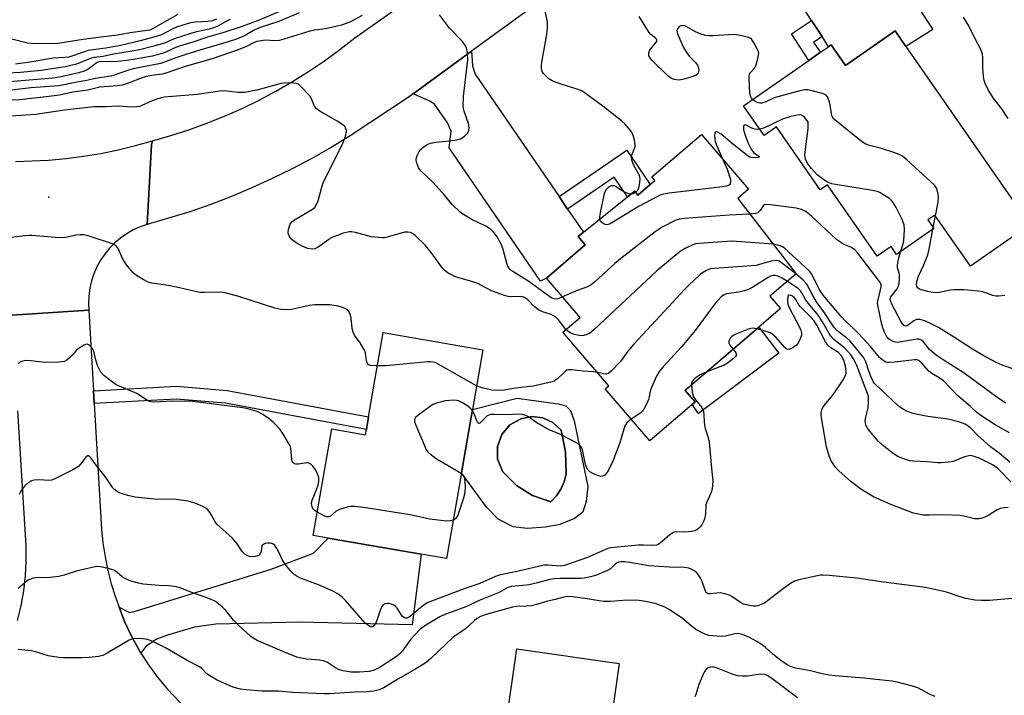
# Model space of a CAD drawing. Units: inches. Extents: x 1273759 to 1279759, y 469454 to 473454.
# Drawn here: x 1274091 to 1274396, y 472767 to 472976 of the extents above; entities that cross this region are included whole.
import ezdxf

# ---------------------------------------------------------------- set-up
doc = ezdxf.new("R2010")
doc.units = ezdxf.units.IN
doc.header["$MEASUREMENT"] = 0
for name, color, linetype in [('BLDG-Footprint', 5, 'Continuous'), ('CULTRL-Pad', 6, 'Continuous'), ('CULTRL-Swimming Pool in Ground', 4, 'Continuous'), ('ELEV-Spot Elevation', 7, 'Continuous'), ('TRANS-Driveway', 251, 'Continuous'), ('TRANS-Non Street Sidewalk', 7, 'Continuous'), ('TRANS-Road', 130, 'Continuous'), ('Undefined', 1, 'Continuous')]:
    doc.layers.add(name, color=color, linetype=linetype)

msp = doc.modelspace()

# ---------------------------------------------------------------- linework, layer by layer
at = {"layer": 'BLDG-Footprint'}
for points, elevation in [([(1274365.28, 472968.08), (1274403.64, 472912.83), (1274385.24, 472900.05), (1274374.28, 472915.82), (1274372.12, 472914.32), (1274373.97, 472911.66), (1274362.41, 472903.64), (1274360.7, 472906.11), (1274356.38, 472903.11), (1274341.01, 472925.24), (1274338.77, 472923.68), (1274325.22, 472943.2), (1274321.37, 472940.52), (1274315, 472949.7), (1274335.19, 472963.72), (1274338.83, 472966.25), (1274341.35, 472967.99), (1274342.12, 472968.53), (1274346.53, 472962.18), (1274361.94, 472972.88)], 248.21), ([(1274316.5, 472923.84), (1274313.19, 472921), (1274331.34, 472897.67), (1274323.17, 472890.67), (1274326.45, 472886.85), (1274319.78, 472881.14), (1274296.88, 472861.5), (1274299.98, 472857.88), (1274299.12, 472857.13), (1274285.98, 472845.88), (1274272.18, 472861.98), (1274273.33, 472862.96), (1274259.09, 472879.58), (1274264.41, 472884.14), (1274253.97, 472896.32), (1274265.95, 472906.59), (1274263.75, 472909.15), (1274265.44, 472910.5), (1274279.11, 472921.44), (1274281.37, 472923.25), (1274282.29, 472922.04), (1274286.1, 472925.31), (1274287.58, 472926.57), (1274286.61, 472927.7), (1274301.94, 472940.83)], 242.69), ([(1274231.08, 472855.63), (1274227.65, 472835.97), (1274223.02, 472809.41), (1274215.17, 472810.78), (1274186.42, 472815.78), (1274181.74, 472816.6), (1274187.49, 472849.61), (1274197.91, 472847.79), (1274198.19, 472849.39), (1274198.87, 472853.29), (1274203.44, 472879.48), (1274234.3, 472874.1)], 238.52), ([(1274276.5, 472776.9), (1274267.27, 472711.89), (1274225.73, 472717.79), (1274226.23, 472721.28), (1274228.64, 472738.26), (1274230.5, 472751.39), (1274240.31, 472750), (1274240.51, 472751.39), (1274241.5, 472758.37), (1274244.77, 472781.4)], 229.92)]:
    msp.add_lwpolyline(points, close=True, dxfattribs=dict(at, elevation=elevation))
at = {"layer": 'CULTRL-Pad'}
msp.add_lwpolyline([(1274325.92, 472873.04), (1274301.07, 472854.4), (1274299.12, 472857.13), (1274299.98, 472857.88), (1274296.87, 472861.51), (1274319.78, 472881.13)], close=True, dxfattribs=at)
for points in [[(1274261.41, 472855.29, 0), (1274262.52, 472852.07, 0), (1274266.75, 472831.79, 0), (1274266.24, 472827.13, 0), (1274265.26, 472823.76, 0), (1274262.68, 472821.85, 0), (1274258.16, 472819.94, 0), (1274253.66, 472819.16, 0), (1274248.03, 472818.71, 0), (1274243.69, 472819.22, 0), (1274239.04, 472821.65, 0), (1274235.36, 472825.37, 0), (1274227.65, 472835.97, 0), (1274231.08, 472855.63, 0), (1274244.87, 472859.08, 0), (1274257.56, 472857.4, 0), (1274259.97, 472856.75, 0)], [(1274257.03, 472828.81, 0), (1274258.44, 472830.92, 0), (1274259.48, 472833.23, 0), (1274260.11, 472835.68, 0), (1274259.83, 472842.52, 0), (1274258.5, 472849.22, 0), (1274255.96, 472851.55, 0), (1274252.83, 472852.98, 0), (1274249.41, 472853.4, 0), (1274246.03, 472852.75, 0), (1274242.63, 472850.8, 0), (1274240.12, 472847.8, 0), (1274238.8, 472844.11, 0), (1274238.83, 472840.2, 0), (1274240.44, 472836.33, 0), (1274244.64, 472832.07, 0), (1274249.66, 472828.9, 0), (1274255.28, 472826.98, 0)]]:
    msp.add_polyline3d(points, close=True, dxfattribs=at)
at = {"layer": 'CULTRL-Swimming Pool in Ground'}
msp.add_lwpolyline([(1274257.03, 472828.81), (1274255.28, 472826.98), (1274249.66, 472828.9), (1274244.64, 472832.07), (1274240.44, 472836.33), (1274238.83, 472840.2), (1274238.8, 472844.11), (1274240.12, 472847.8), (1274242.63, 472850.8), (1274246.03, 472852.75), (1274249.41, 472853.4), (1274252.83, 472852.98), (1274255.96, 472851.55), (1274258.5, 472849.22), (1274259.83, 472842.52), (1274260.11, 472835.68), (1274259.48, 472833.23), (1274258.44, 472830.92)], close=True, dxfattribs=at)
at = {"layer": 'ELEV-Spot Elevation'}
msp.add_point((1274099.91, 472921.36, 240.2), dxfattribs=at)
at = {"layer": 'TRANS-Driveway'}
for points in [[(1274339.31, 472971.12), (1274336.09, 472976.06), (1274333.23, 472980.44), (1274331.33, 472984.79), (1274328.69, 473008.96), (1274327.26, 473012.69), (1274323.32, 473019.1), (1274319.01, 473023.33), (1274313.61, 473026.2), (1274328.97, 473037.11), (1274328.98, 473031.36), (1274329.92, 473028.47), (1274336.94, 473018.97), (1274355.61, 473000.57), (1274373.61, 472973.35), (1274365.28, 472968.08), (1274361.94, 472972.88), (1274346.53, 472962.18), (1274342.12, 472968.53), (1274341.35, 472967.99)], [(1274257.88, 472921.55), (1274260.51, 472917.71), (1274265.45, 472910.5), (1274263.75, 472909.15), (1274265.95, 472906.59), (1274253.97, 472896.32), (1274252.09, 472895.31), (1274223.8, 472936.65), (1274224.43, 472941.83), (1274223.36, 472944.37), (1274219.3, 472950.17), (1274217.61, 472951.26), (1274212.69, 472953.42), (1274230.75, 472966.58), (1274231.03, 472962.08), (1274231.9, 472959.5)], [(1274128.37, 472780.15), (1274127.84, 472781.05), (1274125.42, 472785.4), (1274123.31, 472789.91), (1274121.61, 472794.39), (1274124.82, 472792.75), (1274127, 472793.22), (1274168.76, 472806.16), (1274181.81, 472811.11), (1274186.42, 472815.78), (1274215.17, 472810.78), (1274212.37, 472788.92), (1274177.64, 472789.68), (1274151.58, 472789.05), (1274145.01, 472788.12), (1274136.63, 472785.72), (1274133.25, 472784.45), (1274129.89, 472782.18)]]:
    msp.add_lwpolyline(points, close=True, dxfattribs=at)
at = {"layer": 'TRANS-Non Street Sidewalk'}
for points in [[(1274339.31, 472971.12), (1274336.71, 472969.32), (1274338.84, 472966.25), (1274335.19, 472963.72), (1274329.82, 472971.97), (1274336.09, 472976.06)], [(1274260.51, 472917.71), (1274257.88, 472921.55), (1274278.85, 472935.9), (1274286.1, 472925.31), (1274282.29, 472922.04), (1274281.37, 472923.25), (1274279.11, 472921.44), (1274274.91, 472927.57)], [(1274113.95, 472857.44), (1274113.72, 472861.39), (1274139.37, 472862.79), (1274155.12, 472861.45), (1274198.87, 472853.29), (1274198.19, 472849.4), (1274154.59, 472857.53), (1274139.31, 472858.82)]]:
    msp.add_lwpolyline(points, close=True, dxfattribs=at)
at = {"layer": 'TRANS-Road'}
for points in [[(1274273.98, 472998.07), (1274230.75, 472966.58), (1274212.69, 472953.42), (1274211.11, 472952.27), (1274193.15, 472940.38), (1274187.28, 472936.79), (1274181.3, 472933.37), (1274175.22, 472930.15), (1274169.05, 472927.11), (1274162.78, 472924.26), (1274156.44, 472921.6), (1274150.01, 472919.14), (1274143.51, 472916.88), (1274136.95, 472914.82), (1274130.32, 472912.95), (1274131.67, 472937.62), (1274131.96, 472938.86), (1274137.64, 472940.47), (1274143.26, 472942.28), (1274148.82, 472944.28), (1274154.29, 472946.48), (1274159.69, 472948.88), (1274164.99, 472951.47), (1274170.21, 472954.24), (1274175.32, 472957.2), (1274180.32, 472960.33), (1274185.2, 472963.64), (1274189.97, 472967.13), (1274194.61, 472970.78), (1274245.89, 473006.99)], [(1274089.51, 472932.42), (1274099.74, 472932.82), (1274105.19, 472933.33), (1274110.62, 472934.03), (1274116.02, 472934.95), (1274121.38, 472936.05), (1274126.7, 472937.36), (1274131.96, 472938.86), (1274131.67, 472937.62), (1274130.32, 472912.95), (1274128.12, 472912.18), (1274126, 472911.22), (1274123.98, 472910.06), (1274122.07, 472908.72), (1274120.29, 472907.22), (1274118.66, 472905.56), (1274117.19, 472903.75), (1274115.89, 472901.82), (1274114.76, 472899.78), (1274113.84, 472897.64), (1274113.11, 472895.43), (1274112.58, 472893.16), (1274112.27, 472890.85), (1274112.17, 472888.53), (1274112.27, 472886.34), (1274088.46, 472884.82)], [(1274088.46, 472884.82), (1274112.27, 472886.34), (1274113.72, 472861.39), (1274113.95, 472857.44), (1274116.2, 472818.57), (1274116.64, 472814.27), (1274117.29, 472809.99), (1274118.14, 472805.76), (1274119.21, 472801.57), (1274120.48, 472797.44), (1274121.61, 472794.39), (1274123.31, 472789.91), (1274125.42, 472785.4), (1274127.84, 472781.05), (1274128.37, 472780.15), (1274130.48, 472776.83), (1274133.41, 472772.81), (1274136.59, 472768.98), (1274142.42, 472762.87)], [(1274090.21, 472790.27), (1274091.28, 472794.82), (1274092.08, 472799.42), (1274092.61, 472804.06), (1274092.85, 472808.73), (1274092.82, 472813.4), (1274090.27, 472855.19)]]:
    msp.add_lwpolyline(points, dxfattribs=at)
at = {"layer": 'Undefined'}
for p, q in [((1274373.76, 472911.96, 248), (1274374.45, 472915.58, 248)), ((1274373.66, 472911.44, 248), (1274373.76, 472911.96, 248))]:
    msp.add_line(p, q, dxfattribs=at)
for points, elevation in [([(1274177.38, 472978.44), (1274171.13, 472975.78), (1274166.23, 472974.23), (1274164.8, 472973.7), (1274163.28, 472972.97), (1274160.62, 472971.51), (1274157.98, 472970.37), (1274155.4, 472969.53), (1274146.59, 472966.91), (1274142.26, 472965.53), (1274139.2, 472964.5), (1274134.58, 472962.76), (1274125.94, 472961.15), (1274124.55, 472960.72), (1274120.43, 472959.23), (1274119.11, 472958.85), (1274114.19, 472958.11), (1274111.68, 472957.53), (1274108.51, 472957), (1274103, 472955.87), (1274094.25, 472955.21), (1274086.69, 472954.34)], 246), ([(1274172.52, 472979.37), (1274164.97, 472976.25), (1274159.42, 472974.19), (1274154.06, 472972.39), (1274148.97, 472970.93), (1274144.51, 472969.43), (1274140.37, 472968.15), (1274138.71, 472967.49), (1274136.07, 472966.29), (1274134.96, 472965.89), (1274131.82, 472965.09), (1274126.56, 472964.1), (1274124.03, 472963.7), (1274120.15, 472963.27), (1274116.71, 472963.37), (1274115.5, 472963.27), (1274114.88, 472963.05), (1274114.41, 472962.78), (1274111.9, 472960.97), (1274110.84, 472960.39), (1274109.18, 472959.89), (1274103.21, 472958.53), (1274101.11, 472958.25), (1274087.72, 472957.11)], 248), ([(1274281.65, 472922.88), (1274282.19, 472923.42), (1274282.54, 472924.18), (1274282.91, 472925.9), (1274283, 472927.05), (1274282.92, 472927.58), (1274282.67, 472928.31), (1274281.01, 472931.16), (1274280.67, 472931.98), (1274280.44, 472932.83), (1274280.35, 472933.68), (1274280.42, 472934.2), (1274280.66, 472934.96), (1274281.36, 472936.66), (1274281.48, 472937.15), (1274281.49, 472937.7), (1274281.23, 472939.11), (1274280.82, 472940.51), (1274280.48, 472941.31), (1274280, 472942.04), (1274278.23, 472944.06), (1274277.16, 472945.07), (1274271.4, 472949.52), (1274265.66, 472953.84), (1274264.9, 472954.3), (1274264.1, 472954.63), (1274258.83, 472956.26), (1274256.99, 472956.9), (1274255.72, 472957.44), (1274254.75, 472958.07), (1274253.62, 472959.03), (1274253.02, 472959.67), (1274252.66, 472960.27), (1274252.43, 472961.23), (1274252.47, 472962.61), (1274254.12, 472971.8), (1274254.34, 472973.85), (1274254.26, 472975.61), (1274253.47, 472979.66)], 246), ([(1274139.78, 472977.99), (1274132.01, 472973.53), (1274131.14, 472973.15), (1274130.37, 472972.96), (1274125.08, 472972.29), (1274121.12, 472971.57), (1274115.95, 472970.99), (1274110.45, 472970.26), (1274102.61, 472969.02), (1274098.99, 472968.89), (1274094.42, 472968.96), (1274093.3, 472969.11), (1274088.81, 472970.18), (1274084.24, 472970.61), (1274082.83, 472970.9), (1274081.53, 472971.59), (1274076.61, 472974.98), (1274074.43, 472976.35), (1274073.41, 472976.73)], 254), ([(1274196.93, 472977.7), (1274193.05, 472975.55), (1274190.49, 472974.71), (1274185.52, 472973.48), (1274182.22, 472973.08), (1274180.67, 472972.79), (1274172.6, 472970.28), (1274171.24, 472969.92), (1274170, 472969.81), (1274166.83, 472969.99), (1274165.69, 472969.86), (1274164.29, 472969.56), (1274163.5, 472969.27), (1274161.25, 472968.16), (1274158.49, 472967.06), (1274150.47, 472964.27), (1274142.09, 472961.87), (1274136.05, 472959.77), (1274134.93, 472959.53), (1274131.77, 472959.11), (1274130.03, 472958.71), (1274127.95, 472958.01), (1274124.24, 472956.57), (1274122.56, 472956.06), (1274121.14, 472955.88), (1274115.71, 472955.47), (1274111.98, 472954.49), (1274107.35, 472953.88), (1274103.16, 472952.98), (1274099.07, 472952.44), (1274090.93, 472951.58), (1274077.42, 472951.03)], 244), ([(1274155.98, 472976.42), (1274155.11, 472976.03), (1274152.38, 472974.49), (1274150.86, 472973.84), (1274149.53, 472973.44), (1274145.64, 472972.6), (1274143.85, 472972.12), (1274138.73, 472970.41), (1274135.64, 472969.1), (1274131.97, 472968.02), (1274127.92, 472967.04), (1274125.07, 472966.48), (1274119.93, 472965.7), (1274116.68, 472965), (1274113.84, 472964.66), (1274112.76, 472964.33), (1274108.41, 472962.61), (1274104.94, 472961.8), (1274097.51, 472960.66), (1274091.08, 472960.02), (1274085.28, 472959.73)], 250), ([(1274151.75, 472976.49), (1274150.58, 472976.03), (1274149.06, 472975.77), (1274145.21, 472975.62), (1274143.78, 472975.41), (1274139.38, 472974.04), (1274138.09, 472973.44), (1274134.77, 472971.69), (1274132.4, 472970.9), (1274128.17, 472969.8), (1274122.02, 472968.35), (1274117.52, 472967.54), (1274112.07, 472966.77), (1274110.9, 472966.44), (1274106.04, 472964.8), (1274104.9, 472964.63), (1274101.12, 472964.41), (1274094.66, 472963.29), (1274089.5, 472962.6)], 252), ([(1274258.97, 472890.48), (1274257.84, 472890.01), (1274257.04, 472889.81), (1274256.31, 472889.86), (1274255.66, 472890.12), (1274254.62, 472890.76), (1274248.22, 472895.49), (1274243.88, 472898.11), (1274242.92, 472898.79), (1274242.24, 472899.56), (1274241.79, 472900.48), (1274240.55, 472905.19), (1274240.08, 472906.57), (1274238.68, 472909.08), (1274237.71, 472910.48), (1274236.64, 472911.43), (1274235.21, 472912.41), (1274230.65, 472914.6), (1274228.08, 472916.11), (1274227.15, 472916.81), (1274224.91, 472918.99), (1274222.35, 472922.02), (1274218.85, 472925.96), (1274215.17, 472929.43), (1274214.61, 472930.1), (1274214.32, 472930.59), (1274213.74, 472932.19), (1274213.64, 472933), (1274213.71, 472933.52), (1274214.06, 472934.54), (1274214.54, 472935.52), (1274215.03, 472936.17), (1274215.64, 472936.73), (1274217.02, 472937.67), (1274218.08, 472938.08), (1274219.84, 472938.37), (1274225.71, 472939.08), (1274226.57, 472939.23), (1274227.38, 472939.48), (1274227.88, 472939.76), (1274228.58, 472940.3), (1274229.58, 472941.35), (1274229.92, 472942.06), (1274230.07, 472943.06), (1274229.87, 472944.17), (1274228.47, 472948.06), (1274228.25, 472948.89), (1274228.13, 472949.73), (1274228.32, 472952.57), (1274229.58, 472963.96), (1274229.49, 472965.96), (1274229.16, 472967.63), (1274228.77, 472968.4), (1274227.94, 472969.6), (1274223.9, 472973.77), (1274220.85, 472977.87)], 244), ([(1274317.8, 472951.64), (1274317.47, 472952), (1274317.22, 472952.48), (1274316.96, 472953.56), (1274316.7, 472958), (1274316.75, 472959.05), (1274316.89, 472959.53), (1274317.13, 472959.97), (1274318.36, 472961.37), (1274318.78, 472962.06), (1274319.45, 472964.21), (1274319.71, 472965.85), (1274319.64, 472966.38), (1274319.36, 472967.15), (1274318.13, 472969.42), (1274317.47, 472970.29), (1274317.05, 472970.61), (1274316.55, 472970.84), (1274314.06, 472971.49), (1274312.07, 472971.79), (1274305.5, 472971.31), (1274304.36, 472971.31), (1274303.26, 472971.42), (1274302.19, 472971.72), (1274300.37, 472972.5), (1274299.37, 472973.02), (1274297.27, 472974.3), (1274296.5, 472974.51), (1274295.71, 472974.49), (1274295.05, 472974.21), (1274294.6, 472973.66), (1274294.37, 472972.97), (1274294.5, 472972.02), (1274296.43, 472967.77), (1274297.2, 472966.38), (1274298.19, 472965.06), (1274300.08, 472963.14), (1274300.77, 472962.22), (1274301.06, 472961.48), (1274301.15, 472960.7), (1274300.97, 472959.92), (1274300.7, 472959.48), (1274300.31, 472959.17), (1274299.59, 472958.82), (1274296.6, 472957.9), (1274294.92, 472957.67), (1274293.6, 472957.78), (1274292.65, 472958.19), (1274291.55, 472958.95), (1274286.63, 472963.83), (1274286.07, 472964.51), (1274285.8, 472964.99), (1274285.67, 472965.51), (1274285.69, 472966.05), (1274285.92, 472966.73), (1274286.3, 472967.38), (1274288.06, 472969.45), (1274288.19, 472969.85), (1274288.1, 472970.24), (1274287.66, 472970.79), (1274286.3, 472971.8), (1274285.73, 472972.44), (1274282.63, 472977.35)], 248), ([(1274396.99, 472945.77), (1274395, 472948.74), (1274392.32, 472952.13), (1274390.95, 472954.36), (1274389.97, 472956.31), (1274389.51, 472957.51), (1274389.26, 472958.8), (1274389.06, 472961.29), (1274389.09, 472964.74), (1274389, 472965.56), (1274388.8, 472966.29), (1274388.36, 472967.31), (1274386.99, 472969.84), (1274384.72, 472974.41), (1274383.15, 472977.15)], 250), ([(1274260, 472880.36), (1274257.67, 472883.35), (1274256.86, 472884.18), (1274256.19, 472884.64), (1274255.45, 472885.01), (1274252.75, 472885.86), (1274251.52, 472886.49), (1274250.2, 472887.5), (1274248.2, 472889.6), (1274247.18, 472890.32), (1274246.54, 472890.55), (1274246.04, 472890.63), (1274242.92, 472890.47), (1274242.09, 472890.58), (1274241.27, 472890.81), (1274236.97, 472892.39), (1274232.75, 472894.58), (1274231.14, 472895.13), (1274225.81, 472896.69), (1274224.74, 472897.16), (1274223.5, 472897.88), (1274222.58, 472898.54), (1274221.79, 472899.35), (1274218.24, 472904.2), (1274216.49, 472906.36), (1274213.3, 472909.48), (1274212.47, 472910.14), (1274211.85, 472910.44), (1274211.09, 472910.57), (1274210.02, 472910.49), (1274204.65, 472908.94), (1274203.79, 472908.78), (1274202.94, 472908.75), (1274199.81, 472909.04), (1274194.81, 472910.45), (1274193.68, 472910.66), (1274192.83, 472910.65), (1274191.15, 472910.2), (1274187.55, 472908.87), (1274186.57, 472908.27), (1274183.31, 472905.85), (1274182.26, 472905.41), (1274181.43, 472905.28), (1274180.08, 472905.47), (1274178.75, 472905.94), (1274176.45, 472907.27), (1274175.26, 472908.12), (1274174.87, 472908.51), (1274174.41, 472909.16), (1274174.06, 472909.87), (1274173.94, 472910.36), (1274174.04, 472911.44), (1274174.62, 472913.03), (1274175.09, 472913.69), (1274175.95, 472914.35), (1274181.56, 472917.65), (1274182.19, 472918.18), (1274182.7, 472918.88), (1274183.25, 472920.21), (1274184.4, 472924.44), (1274184.87, 472925.82), (1274191.04, 472938.36), (1274191.66, 472939.96), (1274192.02, 472941.53), (1274192, 472942.05), (1274191.78, 472942.78), (1274191.53, 472943.22), (1274190.91, 472943.81), (1274189.14, 472944.94), (1274183.84, 472948.04), (1274182.7, 472948.87), (1274182.07, 472949.73), (1274181.24, 472951.81), (1274180.65, 472952.77), (1274177.89, 472955.71), (1274177.25, 472956.25), (1274176.53, 472956.6), (1274175.69, 472956.72), (1274174.8, 472956.75), (1274172.71, 472956.68), (1274171.85, 472956.58), (1274170.25, 472956.21), (1274164.27, 472954.55), (1274160.44, 472953.82), (1274158.36, 472953.78), (1274154.97, 472954.25), (1274153.57, 472954.31), (1274145.83, 472953.18), (1274135.55, 472952.34), (1274134.68, 472952.17), (1274133.27, 472951.72), (1274131.91, 472951.19), (1274128.69, 472949.74), (1274127.94, 472949.48), (1274127.13, 472949.32), (1274125.72, 472949.3), (1274121.42, 472949.59), (1274117.45, 472949.39), (1274113.76, 472949.36), (1274104.67, 472948.3), (1274095.7, 472946.94), (1274086.64, 472946.34)], 242), ([(1274374.45, 472915.58), (1274375.26, 472919.79), (1274375.42, 472921.25), (1274375.31, 472922.34), (1274374.99, 472923.68), (1274374.67, 472924.42), (1274374.15, 472925.1), (1274365.59, 472932.99), (1274364.22, 472934.12), (1274363.21, 472934.64), (1274361.58, 472935.2), (1274357.74, 472936.42), (1274354.01, 472937.38), (1274352.91, 472937.78), (1274351.45, 472938.76), (1274343.74, 472944.89), (1274342.89, 472945.69), (1274342.44, 472946.38), (1274342.21, 472947.16), (1274341.78, 472950), (1274341.51, 472951.16), (1274341, 472952.5), (1274340.48, 472953.08), (1274339.49, 472953.51), (1274336.65, 472954.24), (1274334.94, 472954.59), (1274334.09, 472954.61), (1274332.39, 472954.28), (1274325.6, 472952.5), (1274324.5, 472952.12), (1274321.88, 472950.94), (1274320.54, 472950.51), (1274320.01, 472950.48), (1274319.24, 472950.7), (1274318.5, 472951.1), (1274317.8, 472951.64)], 248), ([(1274363.63, 472904.48), (1274364.38, 472906.87), (1274364.6, 472908), (1274364.82, 472911.41), (1274364.73, 472912.81), (1274364.1, 472914.43), (1274362.23, 472918.16), (1274361.38, 472919.7), (1274360.83, 472920.37), (1274360.15, 472920.92), (1274358.18, 472922.22), (1274357.16, 472922.81), (1274356.36, 472923.15), (1274354.33, 472923.56), (1274343.45, 472925.27), (1274342.32, 472925.53), (1274341.25, 472925.91), (1274339.82, 472926.76), (1274337.83, 472928.33), (1274336.03, 472930.28), (1274334.92, 472931.66), (1274334.48, 472932.39), (1274334.15, 472933.16), (1274334.02, 472934.38), (1274335, 472942.72), (1274335.06, 472944.18), (1274334.96, 472944.72), (1274334.72, 472945.17), (1274333.83, 472946.17), (1274332.97, 472946.75), (1274332.21, 472946.88), (1274331.08, 472946.7), (1274329.34, 472946.25), (1274327.07, 472945.51), (1274321.68, 472942.97), (1274320.86, 472942.63), (1274320.06, 472942.41)], 246), ([(1274320.06, 472942.41), (1274319.29, 472942.32), (1274318.53, 472942.41), (1274317.56, 472942.79), (1274315.98, 472943.62), (1274315.58, 472943.74), (1274315.13, 472943.64), (1274314.94, 472943.18), (1274315.01, 472942.24), (1274315.58, 472940.31), (1274316.4, 472938.15), (1274317.12, 472936.61), (1274317.56, 472935.89), (1274318.09, 472935.25), (1274319.75, 472934.07), (1274319.89, 472933.88), (1274319.53, 472933.7), (1274318.56, 472933.58), (1274317.46, 472933.63), (1274316.94, 472933.79), (1274316.46, 472934.06), (1274311.61, 472937.85), (1274308.07, 472940.92), (1274306.95, 472941.49), (1274306.55, 472941.57), (1274306.24, 472941.51), (1274306.07, 472941.22), (1274305.99, 472940.55), (1274306.07, 472939.48), (1274306.24, 472938.65), (1274306.76, 472937.28), (1274308.61, 472933.05)], 246), ([(1274308.61, 472933.05), (1274309.92, 472930.03), (1274310.91, 472926.9), (1274310.99, 472926.21), (1274310.89, 472925.55), (1274310.65, 472925.22), (1274310.29, 472924.99), (1274309.61, 472924.74), (1274308.45, 472924.54), (1274291.93, 472922.61), (1274290.19, 472922.33), (1274289.37, 472922.05), (1274288.32, 472921.56), (1274282.64, 472918.59), (1274274.74, 472913.74), (1274273.45, 472913.04), (1274272.67, 472912.85), (1274272.18, 472912.93), (1274271.69, 472913.14), (1274270.84, 472913.76), (1274270.57, 472914.17), (1274270.48, 472914.53)], 246), ([(1274270.48, 472914.53), (1274270.48, 472915.19), (1274270.61, 472916.03), (1274271.98, 472922.66), (1274272.42, 472923.7), (1274273.17, 472924.51), (1274273.59, 472924.78), (1274274.03, 472924.94), (1274274.48, 472925.01), (1274274.95, 472924.95), (1274275.68, 472924.61), (1274277.6, 472923.35), (1274278.36, 472922.95), (1274279.41, 472922.53), (1274280.27, 472922.37)], 246), ([(1274280.27, 472922.37), (1274280.95, 472922.5), (1274281.65, 472922.88)], 246), ([(1274396.27, 472857.51), (1274394.16, 472858.9), (1274382.97, 472867.03), (1274377.08, 472870.78), (1274374.69, 472872.4), (1274372.61, 472874.21), (1274370.63, 472876.62), (1274369.89, 472877.21), (1274369.33, 472877.35), (1274368.78, 472877.34), (1274363.77, 472876.51), (1274362.59, 472876.39), (1274362.03, 472876.43), (1274361.49, 472876.58), (1274360.24, 472877.25), (1274359.82, 472877.62), (1274359.32, 472878.28), (1274358.65, 472879.53), (1274358.21, 472880.58), (1274357.84, 472881.97), (1274356.54, 472887.93), (1274356.49, 472888.56), (1274356.56, 472889.11), (1274357.6, 472893.64), (1274357.58, 472894.36), (1274357.15, 472895.28), (1274350.37, 472904), (1274349.45, 472905.05), (1274348.48, 472905.76), (1274346.4, 472906.65), (1274345.65, 472907.05), (1274343.77, 472908.31), (1274336.05, 472915.48), (1274334.26, 472916.89), (1274332.99, 472917.52), (1274331.27, 472917.96), (1274323.33, 472918.98), (1274321.93, 472919.07), (1274321.45, 472918.98), (1274321.08, 472918.73), (1274320.14, 472917.23), (1274319.46, 472916.53), (1274318.71, 472916.27), (1274316.99, 472916.12)], 244), ([(1274316.99, 472916.12), (1274310.52, 472915.85), (1274296.6, 472914.8), (1274295.15, 472914.6), (1274294.05, 472914.23), (1274289.85, 472912.1), (1274288.85, 472911.5), (1274287.66, 472910.63), (1274277.38, 472902.7), (1274275.16, 472900.78), (1274268.99, 472895.13), (1274267.84, 472894.2), (1274266.63, 472893.58), (1274263.44, 472892.48), (1274258.97, 472890.48)], 244), ([(1274395.95, 472890.93), (1274393.97, 472890.66), (1274393.11, 472890.72), (1274392.24, 472890.91), (1274389.36, 472891.95), (1274388.55, 472892.17), (1274385.6, 472892.51), (1274383.24, 472892.68), (1274380.09, 472892.66), (1274379, 472892.53), (1274375.64, 472891.82), (1274374.48, 472891.71), (1274373.63, 472891.8), (1274372.49, 472892.04), (1274369.7, 472892.8), (1274369.03, 472893.19), (1274368.7, 472893.68), (1274368.59, 472894.39), (1274368.76, 472895.52), (1274369.19, 472896.93), (1274370.84, 472900.4), (1274372.07, 472903.52), (1274372.48, 472905.22), (1274373.66, 472911.44)], 248), ([(1274201.63, 472869.09), (1274199.49, 472869.2), (1274198.84, 472869.47), (1274198.58, 472869.8), (1274198.29, 472870.71), (1274197.91, 472873.2), (1274197.61, 472874), (1274196.25, 472876.23), (1274194.53, 472878.61), (1274194.08, 472879.56), (1274193.84, 472880.7), (1274193.47, 472883.94), (1274193.28, 472884.78), (1274193.01, 472885.57), (1274192.73, 472886.03), (1274192.34, 472886.4), (1274191.62, 472886.85), (1274190.55, 472887.34), (1274189.43, 472887.64), (1274186.85, 472888.01), (1274185.14, 472888.06), (1274182.29, 472887.99), (1274180.57, 472887.81), (1274175.04, 472886.59), (1274173.11, 472886.48), (1274171.74, 472886.55), (1274169.85, 472887.03), (1274158.66, 472890.6), (1274154.45, 472891.75), (1274152.78, 472891.95), (1274148.12, 472891.8), (1274146.68, 472891.87), (1274139.4, 472893.51), (1274136.85, 472893.97), (1274131.72, 472894.72), (1274130.63, 472895.08), (1274129.07, 472895.91), (1274127.04, 472897.11), (1274125.95, 472897.97), (1274124.28, 472899.99), (1274123.07, 472901.66), (1274122.67, 472902.41), (1274121.58, 472905.05), (1274121.17, 472905.79), (1274120.61, 472906.38), (1274119.61, 472906.87), (1274112.37, 472909.3), (1274110.68, 472909.72), (1274109.58, 472909.72), (1274108.19, 472909.56), (1274105.12, 472908.89), (1274103.99, 472908.75), (1274101.95, 472908.84), (1274094.74, 472909.48), (1274093.88, 472909.49), (1274092.39, 472909.37), (1274086.46, 472908.68)], 240), ([(1274324.25, 472906.78), (1274311.37, 472907.71), (1274301.27, 472907.06), (1274300.1, 472906.9), (1274299.26, 472906.64), (1274297.12, 472905.6), (1274295.33, 472904.55), (1274288.15, 472898.56), (1274268.62, 472880.31), (1274267.26, 472879.16), (1274266.54, 472878.78), (1274265.53, 472878.48), (1274264.78, 472878.41), (1274264.06, 472878.48), (1274262.6, 472878.81), (1274261.49, 472879.21), (1274260.64, 472879.75), (1274260, 472880.36)], 242), ([(1274397.31, 472848.32), (1274392.95, 472850.87), (1274388.47, 472853.73), (1274387.32, 472854.6), (1274385.25, 472856.5), (1274381.25, 472859.92), (1274376.89, 472864.45), (1274375.6, 472865.41), (1274373.26, 472866.79), (1274372.35, 472867.52), (1274370.13, 472870.06), (1274369.37, 472870.71), (1274368.75, 472870.94), (1274367.96, 472870.97), (1274361.86, 472870.28), (1274360.1, 472870.15), (1274359.53, 472870.19), (1274359.02, 472870.31), (1274357.89, 472870.96), (1274357.09, 472871.7), (1274354.31, 472875.07), (1274350.64, 472879.17), (1274348.99, 472880.83), (1274346.39, 472883.16), (1274345.31, 472884.28), (1274342.47, 472887.74), (1274340.17, 472890.35), (1274339.1, 472891.75), (1274338.38, 472892.88), (1274337.75, 472894.07), (1274336.37, 472897.08), (1274335.93, 472897.78), (1274335.38, 472898.45), (1274327.54, 472905.66), (1274327.06, 472905.99), (1274326.37, 472906.3), (1274324.25, 472906.78)], 242), ([(1274399, 472867.96), (1274395.12, 472869.33), (1274393.28, 472870.16), (1274389.23, 472872.32), (1274385.87, 472874.25), (1274380.29, 472877.9), (1274375.4, 472880.96), (1274373.13, 472882.15), (1274371.14, 472883.02), (1274369.54, 472883.5), (1274369.02, 472883.52), (1274368.53, 472883.44), (1274367.77, 472883.06), (1274365.63, 472881.56), (1274365.23, 472881.43), (1274364.8, 472881.49), (1274364.41, 472881.84), (1274363.82, 472882.77), (1274360.91, 472888.26), (1274360.57, 472889.04), (1274360.45, 472889.56), (1274360.47, 472890.06), (1274360.62, 472890.5), (1274360.98, 472891.06), (1274362.53, 472892.96), (1274362.79, 472893.42), (1274363.05, 472894.24), (1274363.26, 472895.68), (1274363.31, 472897.13), (1274363.15, 472897.96), (1274362.69, 472899.46), (1274362.65, 472900.26), (1274362.94, 472902.17), (1274363.63, 472904.48)], 246), ([(1274331.24, 472897.58), (1274326.68, 472901.18), (1274325.81, 472901.61), (1274325.11, 472901.73), (1274323.52, 472901.58), (1274319.99, 472900.48), (1274318.88, 472900.25), (1274305.94, 472899.32), (1274304.77, 472899.13), (1274303.49, 472898.61), (1274302.28, 472897.94), (1274301.58, 472897.42), (1274297.92, 472894.03), (1274296.69, 472892.78), (1274291.79, 472887.41), (1274280.99, 472875.87), (1274279.14, 472873.64), (1274276.9, 472870.47), (1274274.03, 472867.5), (1274273.17, 472866.79), (1274272.44, 472866.54), (1274271.63, 472866.6), (1274269.83, 472867.05)], 240), ([(1274328.58, 472895.3), (1274326.91, 472896.3), (1274325.61, 472896.95), (1274324.86, 472897.14), (1274324.11, 472897.11), (1274323.36, 472896.86), (1274322.58, 472896.46), (1274317.84, 472893.48), (1274316.55, 472892.79), (1274315.23, 472892.34), (1274313.59, 472891.93), (1274310.54, 472891.57), (1274309.73, 472891.41), (1274308.75, 472890.97), (1274308.09, 472890.48), (1274307.09, 472889.48), (1274306.16, 472888.37), (1274300.03, 472880.03), (1274295.86, 472875.13), (1274290.06, 472868.82), (1274288.95, 472867.49), (1274288.08, 472865.96), (1274286.49, 472862.44), (1274286.11, 472861.32), (1274285.81, 472859.48), (1274285.61, 472858.69), (1274285.03, 472857.41), (1274284.22, 472855.91), (1274283.77, 472855.2), (1274283.24, 472854.59), (1274281.44, 472853.45), (1274280.25, 472852.57)], 238), ([(1274397.41, 472839.28), (1274394.14, 472842.11), (1274391.46, 472844.08), (1274387.56, 472847.59), (1274385.24, 472849.93), (1274384.58, 472850.46), (1274383.61, 472851.07), (1274382, 472851.66), (1274378.34, 472852.55), (1274372.05, 472853.45), (1274367.39, 472854.38), (1274366.56, 472854.65), (1274365.53, 472855.11), (1274364.27, 472855.77), (1274363.31, 472856.39), (1274361.53, 472857.97), (1274358.12, 472861.31), (1274356.2, 472862.98), (1274355.54, 472863.67), (1274355.12, 472864.32), (1274354.52, 472865.59), (1274353.8, 472867.45), (1274352.9, 472870.32), (1274352.61, 472870.98), (1274352.2, 472871.64), (1274349.26, 472875.29), (1274347.92, 472876.83), (1274346.91, 472877.75), (1274343.91, 472880.09), (1274343.03, 472880.97), (1274340.02, 472885.58), (1274337.63, 472888.98), (1274336.49, 472890.9), (1274334.56, 472894.44), (1274333.44, 472895.7), (1274331.24, 472897.58)], 240), ([(1274397.73, 472833.2), (1274393.73, 472837.31), (1274392.89, 472837.96), (1274392.14, 472838.42), (1274387.97, 472840.54), (1274386.09, 472841.17), (1274385.28, 472841.3), (1274384.75, 472841.28), (1274383.42, 472840.96), (1274379.93, 472839.48), (1274378.54, 472839.23), (1274376.27, 472839.03), (1274375.12, 472839.02), (1274371.91, 472839.33), (1274367.38, 472839.55), (1274366.55, 472839.71), (1274365.18, 472840.11), (1274362.8, 472841.02), (1274361.37, 472841.97), (1274357.94, 472844.6), (1274356.7, 472845.78), (1274354.08, 472848.86), (1274353.4, 472849.78), (1274352.91, 472850.79), (1274352.72, 472851.6), (1274352.71, 472852.13), (1274352.88, 472853.2), (1274353.55, 472856.11), (1274353.72, 472858.16), (1274353.68, 472859.6), (1274353.43, 472860.5), (1274352.64, 472862.38), (1274350.07, 472869.18), (1274349.09, 472871.31), (1274348.27, 472872.5), (1274346.36, 472874.64), (1274342.99, 472877.32), (1274342.07, 472878.27), (1274341.48, 472879.14), (1274339.46, 472882.72), (1274338.51, 472884.24), (1274337.79, 472885.2), (1274334.97, 472888.5), (1274334.2, 472889.68), (1274333.05, 472891.75), (1274332.59, 472892.4), (1274332, 472892.98), (1274331.32, 472893.49), (1274328.58, 472895.3)], 238), ([(1274396.91, 472825.25), (1274395.73, 472825.18), (1274394.58, 472824.97), (1274393.56, 472824.54), (1274390.94, 472822.9), (1274389.93, 472822.36), (1274388.87, 472821.91), (1274387.85, 472821.69), (1274386.57, 472821.77), (1274383.24, 472822.6), (1274382.1, 472822.77), (1274376.85, 472822.92), (1274372.43, 472822.82), (1274370.67, 472822.88), (1274368.68, 472823.26), (1274367.27, 472823.63), (1274361.12, 472825.91), (1274355.24, 472828.56), (1274351.36, 472830.87), (1274348.2, 472833.24), (1274344.52, 472836.56), (1274343.37, 472837.83), (1274342.14, 472839.71), (1274341.49, 472841.27), (1274340.73, 472844.05), (1274339.13, 472852.99), (1274339.04, 472853.86), (1274339.08, 472854.69), (1274339.25, 472855.48), (1274339.57, 472856.24), (1274340.06, 472856.97), (1274342.54, 472859.94), (1274343.62, 472861.35), (1274345.85, 472864.79), (1274346.66, 472866.3), (1274346.79, 472866.84), (1274346.81, 472867.39), (1274346.6, 472869.06), (1274346.02, 472870.85), (1274345.26, 472872.37), (1274344.4, 472873.25), (1274342.07, 472874.7), (1274341.09, 472875.57), (1274340.42, 472876.59), (1274337.65, 472881.76), (1274336.78, 472883.14), (1274335.93, 472884.08), (1274332.65, 472887.36), (1274332.17, 472888), (1274331.19, 472889.69), (1274330.7, 472890.33), (1274330.15, 472890.75), (1274329.71, 472890.95), (1274329.1, 472891.04), (1274328.94, 472890.98), (1274328.74, 472890.68), (1274328.59, 472889.4), (1274328.72, 472888.25), (1274329.16, 472887.15), (1274332.4, 472880.94), (1274332.74, 472880.16), (1274332.97, 472879.38), (1274332.92, 472878.58), (1274332.55, 472877.49), (1274331.88, 472876.17), (1274331.35, 472875.51), (1274330.71, 472875), (1274329.78, 472874.45), (1274329.08, 472874.21), (1274328.54, 472874.25), (1274328.14, 472874.48), (1274327.78, 472874.81), (1274325.06, 472877.86), (1274323.77, 472879.08), (1274323.28, 472879.37), (1274322.46, 472879.68), (1274319.11, 472880.56)], 236), ([(1274319.11, 472880.56), (1274317.87, 472880.75), (1274316.74, 472880.58), (1274312.59, 472878.94), (1274311.81, 472878.54), (1274311.35, 472878.2), (1274311.01, 472877.81), (1274310.62, 472877.14), (1274310.46, 472876.67), (1274310.44, 472876.21), (1274310.72, 472875.53), (1274311.76, 472874.26)], 236), ([(1274182.98, 472823.74), (1274182.06, 472824.36), (1274181.69, 472824.75), (1274181.39, 472825.44), (1274181.25, 472826.47), (1274181.41, 472827.54), (1274182.91, 472830.99), (1274183.26, 472832.12), (1274183.49, 472833.27), (1274183.52, 472833.81), (1274183.44, 472834.57), (1274183.19, 472835.37), (1274182.73, 472836.4), (1274182.31, 472837.14), (1274181.62, 472838.07), (1274181.05, 472838.65), (1274180.61, 472838.91), (1274180.13, 472839.02), (1274179.61, 472839.02), (1274177.15, 472838.69), (1274176.39, 472838.66), (1274175.95, 472838.76), (1274175.47, 472839.14), (1274175.26, 472839.54), (1274175.13, 472840.06), (1274174.84, 472843.54), (1274174.68, 472844.09), (1274174.31, 472844.88), (1274172.38, 472848.2), (1274171.55, 472849.41), (1274169.69, 472851.31), (1274168.12, 472852.67), (1274166.14, 472854), (1274164.59, 472854.88), (1274161.9, 472855.73), (1274159.95, 472856.12), (1274144.36, 472858.06), (1274138.08, 472858.2), (1274132.46, 472857.87), (1274131.6, 472857.95), (1274131.08, 472858.11), (1274130.07, 472858.62), (1274127.16, 472860.56), (1274121.8, 472862.78), (1274120.76, 472863.28), (1274119.03, 472864.46), (1274116.91, 472866.11), (1274115.99, 472867.2), (1274114.9, 472869.21), (1274114.49, 472870.53), (1274113.95, 472873.11), (1274113.57, 472874.12), (1274113.29, 472874.59), (1274112.75, 472875.2), (1274112.15, 472875.66), (1274111.72, 472875.81), (1274111.25, 472875.76), (1274110.76, 472875.57), (1274109.05, 472874.5), (1274108.39, 472873.94), (1274107.12, 472872.39), (1274106.3, 472871.57), (1274105.41, 472870.85), (1274104.67, 472870.5), (1274102.99, 472870.28), (1274098.66, 472870.15), (1274094.41, 472870.7), (1274092.74, 472870.75), (1274092.19, 472870.68), (1274091.42, 472870.44), (1274090.22, 472869.81)], 238), ([(1274311.76, 472874.26), (1274312.62, 472873.18), (1274312.81, 472872.56), (1274312.5, 472871.97), (1274311.91, 472871.42), (1274310.02, 472869.98), (1274309.02, 472869.37), (1274303.61, 472867.28)], 236), ([(1274232.35, 472862.93), (1274220.45, 472869.62), (1274219.66, 472870.02), (1274218.85, 472870.3), (1274218, 472870.37), (1274217.12, 472870.33), (1274204.36, 472869.15), (1274201.63, 472869.09)], 240), ([(1274269.83, 472867.05), (1274268.49, 472867.31), (1274265.35, 472867.42), (1274261.87, 472867.91), (1274260.76, 472867.9), (1274260.28, 472867.73), (1274259.85, 472867.43), (1274257.43, 472865.06), (1274256.48, 472864.45), (1274255.7, 472864.13), (1274249.86, 472862.87), (1274244.35, 472862.2), (1274240.85, 472861.56), (1274238.79, 472861.45), (1274237.04, 472861.55), (1274234.01, 472862.32), (1274232.35, 472862.93)], 240), ([(1274303.61, 472867.28), (1274301.52, 472866.33), (1274300.06, 472865.29), (1274299.43, 472864.69), (1274299.11, 472864.25), (1274298.92, 472863.67), (1274298.88, 472863.23)], 236), ([(1274298.88, 472863.23), (1274299.11, 472860.93), (1274299.53, 472859.56), (1274300.13, 472858.61), (1274302.06, 472856.18), (1274302.32, 472855.7), (1274302.55, 472854.93), (1274302.69, 472853.83), (1274302.76, 472851.79), (1274302.89, 472850.75), (1274303.15, 472849.68), (1274304.07, 472846.95), (1274304.36, 472845.51), (1274305.06, 472837.29), (1274305.51, 472833.63), (1274305.42, 472831.93), (1274305.17, 472830.54), (1274304.77, 472829.47), (1274303.71, 472827.11), (1274303.36, 472826.04), (1274303.22, 472823.17), (1274302.93, 472821.74), (1274302.61, 472820.91), (1274302.07, 472819.9), (1274301.58, 472819.2), (1274300.96, 472818.61), (1274299.97, 472818.03), (1274298.87, 472817.75), (1274296.82, 472817.63), (1274294.28, 472817.69), (1274293.75, 472817.63), (1274293.26, 472817.48), (1274292.15, 472816.74), (1274289.22, 472814.18), (1274288.55, 472813.75), (1274288.05, 472813.57), (1274286.94, 472813.49), (1274284, 472813.61), (1274282.52, 472813.58), (1274273.83, 472812.74), (1274273, 472812.54), (1274272.22, 472812.25), (1274266.71, 472809.77), (1274259.55, 472807.27), (1274258.2, 472807.09), (1274254.52, 472807.4), (1274253.25, 472807.33), (1274245.36, 472805.48), (1274239.31, 472804.3), (1274238.23, 472803.89), (1274233.32, 472801.69), (1274228.15, 472799.89), (1274217.04, 472795.65), (1274215.59, 472794.67), (1274211.91, 472791.58), (1274211.22, 472791.11), (1274210.78, 472790.93), (1274210.18, 472790.96), (1274209.44, 472791.48), (1274208.93, 472792.08), (1274207.69, 472794.04), (1274207.33, 472794.47), (1274206.71, 472794.94), (1274206.02, 472795.3), (1274205.28, 472795.51), (1274204.75, 472795.52), (1274203.97, 472795.37), (1274203.31, 472795.01), (1274202.99, 472794.61), (1274202.54, 472793.61), (1274201.64, 472790.83), (1274201.21, 472789.75), (1274200.49, 472788.58), (1274200.12, 472788.3), (1274199.91, 472788.24), (1274199.45, 472788.3), (1274198.99, 472788.53), (1274197.85, 472789.43), (1274191.78, 472796.47), (1274190.73, 472797.46), (1274189.38, 472798.47), (1274187.86, 472799.29), (1274183.36, 472801.31), (1274177.8, 472803.31), (1274176.77, 472803.82), (1274175.85, 472804.45), (1274174.67, 472805.59), (1274173.34, 472807.24), (1274172.17, 472809.11), (1274171.12, 472811.36), (1274170.44, 472812.58), (1274169.81, 472813.46), (1274169.23, 472813.94), (1274168.49, 472814.14), (1274167.67, 472814.15), (1274166.87, 472814.05), (1274166.2, 472813.81), (1274166.04, 472813.68), (1274165.85, 472813.31), (1274165.61, 472811.62), (1274165.45, 472811.14), (1274164.97, 472810.5), (1274164.53, 472810.22), (1274163.74, 472810.01), (1274162.88, 472809.94), (1274162.04, 472810.04), (1274161.53, 472810.23), (1274160.57, 472810.81), (1274159.73, 472811.56), (1274158.21, 472814), (1274156.7, 472815.74), (1274151.93, 472820.11), (1274151.42, 472820.82), (1274149.85, 472823.63), (1274149.14, 472824.52), (1274148.5, 472825.06), (1274147.52, 472825.58), (1274145.16, 472826.55), (1274144.09, 472826.92), (1274142.97, 472827.15), (1274139.28, 472827.67), (1274132.57, 472827.84), (1274126.62, 472828.48), (1274124.32, 472828.9), (1274121.65, 472829.81), (1274120.7, 472830.36), (1274119.73, 472831.34), (1274117.28, 472834.88), (1274114.85, 472837.91), (1274112.86, 472840.61), (1274112.53, 472840.97), (1274112.18, 472841.2), (1274111.83, 472841.22), (1274111.31, 472840.87), (1274109.7, 472838.64), (1274109.16, 472838.09), (1274108.53, 472837.6), (1274107.25, 472836.88), (1274101.5, 472833.97), (1274100.7, 472833.68), (1274099.88, 472833.57), (1274097.03, 472833.8), (1274095.27, 472833.73), (1274094.45, 472833.53), (1274093.56, 472832.97), (1274092.54, 472832.03), (1274091.81, 472831.21), (1274091.21, 472830.25), (1274090.71, 472829.24)], 236), ([(1274231.02, 472855.26), (1274230.27, 472856.1), (1274229.28, 472856.88), (1274227.75, 472857.81), (1274226.69, 472858.3), (1274226.13, 472858.43), (1274225.25, 472858.48), (1274222.6, 472858.24), (1274220.18, 472857.71), (1274218.82, 472857.1), (1274214.25, 472853.86), (1274213.44, 472853.11), (1274213.07, 472852.49), (1274213.11, 472851.75), (1274213.47, 472850.69), (1274216.36, 472843.92), (1274216.75, 472843.14), (1274217.24, 472842.45), (1274218.29, 472841.52), (1274220.15, 472840.17), (1274226.52, 472836.47), (1274227.61, 472835.75)], 238), ([(1274280.25, 472852.57), (1274278.9, 472851.42), (1274278.54, 472850.98), (1274278.29, 472850.5), (1274276.69, 472845.31), (1274274.53, 472839.61), (1274273.2, 472836.76), (1274272.6, 472835.82), (1274272.02, 472835.26), (1274271.34, 472834.91), (1274270.85, 472834.86), (1274269.74, 472835.1), (1274268.38, 472835.72), (1274267.36, 472836.32), (1274266.79, 472836.89), (1274266.44, 472837.56), (1274266.1, 472838.57), (1274265.11, 472843.11), (1274264.89, 472843.63), (1274264.58, 472844.1), (1274263.77, 472844.92), (1274263.07, 472845.42), (1274261.53, 472846.23), (1274257.89, 472848.01), (1274255.06, 472849.22), (1274252.98, 472850.32), (1274250.96, 472851.5), (1274248.37, 472853.36), (1274247.63, 472853.78), (1274246.59, 472854.08), (1274245.22, 472854.19), (1274241.63, 472853.93), (1274237.92, 472854.09), (1274236.79, 472854.05), (1274236.08, 472853.86), (1274235.62, 472853.6), (1274233.66, 472851.63), (1274233.31, 472851.37), (1274232.99, 472851.29), (1274232.71, 472851.48), (1274232.47, 472851.87), (1274231.46, 472854.44), (1274231.02, 472855.26)], 238), ([(1274227.61, 472835.75), (1274228.24, 472835.09), (1274228.59, 472834.18), (1274228.75, 472831.82), (1274228.65, 472829.75), (1274228.17, 472827.79), (1274226.48, 472822.81), (1274225.92, 472821.83), (1274225.52, 472821.5), (1274225.09, 472821.3)], 238), ([(1274225.09, 472821.3), (1274224.21, 472821.09), (1274223.06, 472821.05), (1274217.85, 472821.63), (1274211.79, 472822.96), (1274197.35, 472825.26), (1274194.48, 472825.56), (1274193.36, 472825.59), (1274192.53, 472825.47), (1274189.86, 472824.63), (1274188.89, 472824.12), (1274187.13, 472822.52), (1274186.53, 472822.31), (1274185.88, 472822.35), (1274185.35, 472822.52), (1274182.98, 472823.74)], 238), ([(1274398.16, 472797.07), (1274391.21, 472796.38), (1274388.68, 472796.42), (1274386.69, 472796.57), (1274384.96, 472796.82), (1274383.81, 472797.08), (1274381.82, 472797.64), (1274377.85, 472798.96), (1274371.3, 472800.5), (1274358.32, 472802.11), (1274350.12, 472803.38), (1274341.47, 472804.19), (1274339.68, 472804.29), (1274338.81, 472804.22), (1274337.36, 472803.95), (1274332.16, 472802.83), (1274330.77, 472802.4), (1274329.53, 472801.68), (1274327.4, 472800.17), (1274322.78, 472796.59), (1274321.44, 472795.64), (1274320.47, 472795.15), (1274319.46, 472794.78), (1274318.94, 472794.68), (1274318.07, 472794.68), (1274316.31, 472794.93), (1274314.96, 472795.33), (1274314.05, 472795.85), (1274311.42, 472797.67), (1274310.63, 472798.05), (1274309.23, 472798.51), (1274307.79, 472798.75), (1274304.64, 472798.46), (1274304.12, 472798.51), (1274303.75, 472798.67), (1274303.44, 472798.93), (1274303.2, 472799.33), (1274302.19, 472802.3), (1274301.69, 472803.37), (1274301.09, 472804.34), (1274300.55, 472805), (1274299.92, 472805.54), (1274299.15, 472805.96), (1274298.07, 472806.39), (1274296.67, 472806.65), (1274292.08, 472806.8), (1274285.68, 472807.17), (1274279.79, 472808.22), (1274278.14, 472808.42), (1274277.06, 472808.43), (1274276.33, 472808.27), (1274275.67, 472807.96), (1274275.28, 472807.67), (1274273.84, 472806.27), (1274272.92, 472805.68), (1274269.48, 472804.3), (1274267.57, 472803.73), (1274265.61, 472803.35), (1274264.48, 472803.22), (1274258.14, 472803.27), (1274256.43, 472803.16), (1274255.04, 472802.89), (1274251.22, 472801.85), (1274248.62, 472801.31), (1274246.69, 472801.02), (1274243.05, 472800.78), (1274241.99, 472800.5), (1274239.28, 472798.93), (1274233.18, 472796.44), (1274229.02, 472794.49), (1274222.48, 472792.13), (1274221, 472791.36), (1274216.66, 472788.8), (1274214.89, 472787.52), (1274213.12, 472785.73), (1274212.01, 472784.42), (1274209.37, 472780.81), (1274208.58, 472779.94), (1274207.24, 472778.89), (1274202.21, 472775.6), (1274200.66, 472774.88), (1274199.03, 472774.38), (1274196.11, 472774.18), (1274193.49, 472774.19), (1274190.97, 472774.63), (1274189.6, 472775.06), (1274188.59, 472775.59), (1274186.13, 472777.24), (1274184.92, 472777.77), (1274183.83, 472777.96), (1274179.81, 472778.22), (1274178.07, 472778.52), (1274176.65, 472778.88), (1274172.81, 472780.44), (1274164.4, 472784.06), (1274163.16, 472784.75), (1274162.45, 472785.27), (1274158.7, 472788.68), (1274157.09, 472790.38), (1274154.56, 472793.44), (1274153.53, 472794.45), (1274151.46, 472796.08), (1274149.91, 472796.86), (1274148.28, 472797.48), (1274144.19, 472798.85), (1274140.77, 472800.22), (1274139.39, 472800.66), (1274137.08, 472801.01), (1274134.02, 472801.12), (1274129.06, 472801.52), (1274127.63, 472801.78), (1274125.66, 472802.3), (1274124.57, 472802.67), (1274123.3, 472803.3), (1274122.62, 472803.79), (1274120.91, 472805.23), (1274119.99, 472805.79), (1274118.37, 472806.31), (1274115.86, 472806.88), (1274115.01, 472806.92), (1274114.17, 472806.81), (1274109.66, 472805.82), (1274107.98, 472805.38), (1274104.59, 472804.24), (1274102.93, 472803.88), (1274100.14, 472803.5), (1274095.85, 472803.43), (1274095.02, 472803.3), (1274094.23, 472803.04), (1274093.48, 472802.68), (1274093.02, 472802.37), (1274090.39, 472800.15)], 234), ([(1274374.35, 472766.68), (1274372.81, 472767.33), (1274368.99, 472769.34), (1274367.37, 472769.92), (1274362.6, 472771.13), (1274360.92, 472771.45), (1274352.27, 472772.32), (1274343.36, 472773.06), (1274341.65, 472773.27), (1274339.39, 472773.7), (1274335.74, 472774.64), (1274331.17, 472775.48), (1274329.78, 472775.82), (1274328.5, 472776.48), (1274326.58, 472777.84), (1274324.08, 472779.82), (1274321.7, 472782.01), (1274320.8, 472782.73), (1274319.09, 472783.75), (1274316.81, 472784.97), (1274314.66, 472785.87), (1274313.31, 472786.18), (1274312.29, 472786.11), (1274309.46, 472785.4), (1274308.3, 472785.24), (1274305.37, 472785.44), (1274304.24, 472785.63), (1274303.34, 472785.9), (1274301.8, 472786.6), (1274300.09, 472787.58), (1274298.74, 472788.6), (1274296.13, 472790.83), (1274292, 472793.67), (1274290.44, 472794.46), (1274287.97, 472795.36), (1274284.76, 472796.07), (1274282.7, 472796.4), (1274278.94, 472796.52), (1274273.79, 472796.13), (1274271.61, 472796.15), (1274270.25, 472796.29), (1274266.62, 472796.9), (1274262.05, 472797.57), (1274260.37, 472797.66), (1274259.36, 472797.5), (1274256.69, 472796.71), (1274254.02, 472796.15), (1274250.89, 472795.21), (1274249.26, 472794.81), (1274247.9, 472794.62), (1274244.77, 472794.61), (1274243.44, 472794.4), (1274235.29, 472792.06), (1274233.52, 472791.43), (1274232.39, 472790.82), (1274231.54, 472790.14), (1274228.75, 472787.59), (1274225.13, 472785.08), (1274218.26, 472778.51), (1274216.7, 472777.24), (1274213.24, 472775), (1274207.91, 472772.02), (1274203.64, 472769.35), (1274202.17, 472768.7), (1274200.55, 472768.31), (1274198.19, 472768.15), (1274194.5, 472768.06), (1274186.74, 472767.54), (1274185, 472767.52), (1274175.39, 472767.95), (1274171.04, 472768.33), (1274165.91, 472768.31), (1274160.97, 472768.72), (1274159.25, 472768.99), (1274157.29, 472769.51), (1274155.92, 472769.97), (1274152.02, 472771.73), (1274150.27, 472772.78), (1274148.84, 472773.75), (1274147.25, 472775.31), (1274146.51, 472775.87), (1274142.91, 472777.73), (1274136.02, 472781.71), (1274133.97, 472782.75), (1274131.53, 472783.89), (1274130.42, 472784.29), (1274128.96, 472784.5), (1274126.58, 472784.6), (1274125.73, 472784.5), (1274124.7, 472784.09), (1274117.9, 472780.11), (1274116.59, 472779.43), (1274115.22, 472779.07), (1274112.37, 472778.72), (1274110.03, 472778.64), (1274104.42, 472778.68), (1274102.95, 472778.75), (1274099.67, 472779.33), (1274095.77, 472780.47), (1274094.48, 472780.78), (1274090.37, 472781.22)], 232), ([(1274331.66, 472766.24), (1274323.75, 472772.29), (1274322.36, 472773.21), (1274321.58, 472773.49), (1274320.45, 472773.6), (1274319.59, 472773.52), (1274316.17, 472772.94), (1274314.7, 472772.93), (1274313.25, 472773.07), (1274311.82, 472773.46), (1274307.16, 472775.38), (1274305.49, 472775.83), (1274304.72, 472775.81), (1274304.02, 472775.58), (1274303.42, 472775.07), (1274302.92, 472774.41), (1274302.25, 472773.13), (1274301.17, 472770.41), (1274300.23, 472767.34), (1274299.91, 472766.53)], 230)]:
    msp.add_lwpolyline(points, dxfattribs=dict(at, elevation=elevation))

doc.saveas('drawing.dxf')
